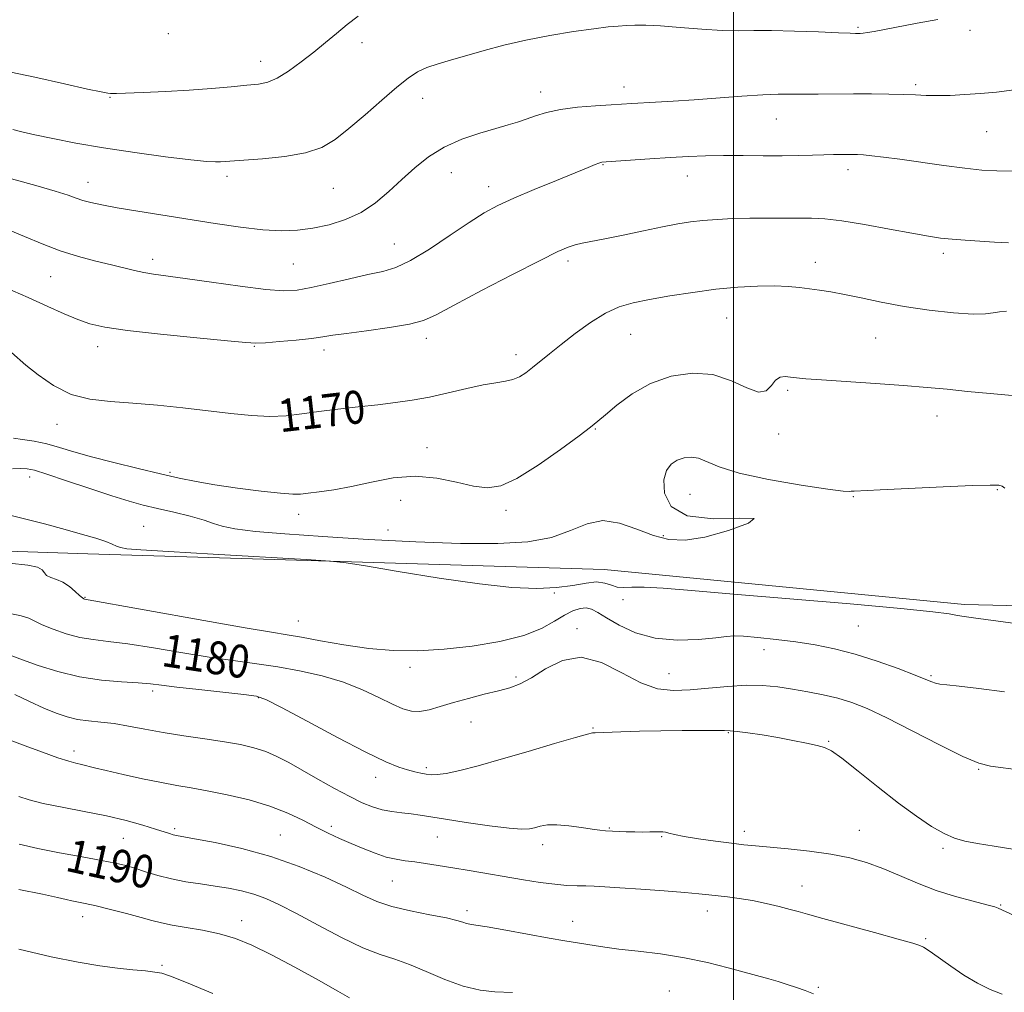
# Model space of a CAD drawing. Extents: x 2062300 to 2065200, y 339800 to 342700.
# Drawn here: x 2062827 to 2063066, y 341622 to 341858 of the extents above; entities that cross this region are included whole.
import ezdxf
from ezdxf.enums import TextEntityAlignment as Align

# ---------------------------------------------------------------- set-up
doc = ezdxf.new("R2010")
doc.units = 0
doc.header["$MEASUREMENT"] = 0
for name, color, linetype, lineweight in [('32000', 7, 'Continuous', 0), ('DTM HARD BREAKLINE', 7, 'Continuous', 0), ('DTM SPOT ELEVATION', 2, 'Continuous', 13), ('INDEX CONTOUR', 41, 'Continuous', 13), ('INDEX CONTOUR LABEL', 244, 'Continuous', 0), ('INTERMEDIATE CONTOUR', 44, 'Continuous', 0)]:
    doc.layers.add(name, color=color, linetype=linetype, lineweight=lineweight)
doc.styles.add('Style-ITALICS', font='ITALICS.shx')

msp = doc.modelspace()

# ---------------------------------------------------------------- linework, layer by layer
at = {"layer": '32000', "flags": 128}
msp.add_lwpolyline([(2063000, 340000), (2063000, 342500)], dxfattribs=at)
at = {"layer": 'DTM HARD BREAKLINE'}
msp.add_polyline3d([(2063135.02, 341714.37, 1173.86), (2063056.13, 341716.2, 1175.65), (2062968.62, 341724.7, 1175.38), (2062843.05, 341728.48, 1176.59), (2062753.1, 341731.55, 1178.48), (2062670.4, 341736.21, 1181.4), (2062552.26, 341730.31, 1184.28), (2062561.82, 341766.91, 1182.55), (2062597.37, 341812.89, 1177.38), (2062630.49, 341854.26, 1169.35), (2062678.13, 341904.23, 1158.86), (2062714.45, 341940.96, 1152.12), (2062728.63, 341970.7, 1147.51), (2062728.73, 342008.33, 1143.87), (2062724.73, 342088.24, 1141.27), (2062709.53, 342190.31, 1135.82), (2062700.16, 342292.97, 1131.9), (2062689.72, 342372.29, 1127.53)], dxfattribs=at)
at = {"layer": 'DTM SPOT ELEVATION'}
for p in [(2063030.32, 341856.51, 1161.8), (2062862.67, 341855, 1158.4), (2063057.51, 341855.77, 1162.5), (2062909.69, 341852.8, 1160.5), (2062885.1, 341848.22, 1159.4), (2062973.43, 341842.02, 1163.4), (2063044.34, 341842.54, 1163.7), (2062953.12, 341840.82, 1163.4), (2062848.42, 341839.49, 1160.1), (2062924.5, 341839.28, 1162.7), (2063010.43, 341834.26, 1164.8), (2063061.55, 341831.11, 1164.9), (2062968.32, 341823.09, 1166.1), (2062931.43, 341821.2, 1164.8), (2062988.83, 341820.36, 1166.7), (2063027.86, 341821.95, 1166.5), (2062843.09, 341818.87, 1163.3), (2062876.9, 341820.33, 1162.4), (2062902.71, 341817.34, 1162.9), (2062940.54, 341817.8, 1165.4), (2062917.54, 341803.87, 1165.1), (2063051, 341801.58, 1168.4), (2062858.79, 341800.1, 1165.5), (2062893, 341798.95, 1164.9), (2062959.8, 341799.72, 1168.4), (2063019.87, 341799.4, 1169.4), (2062834.02, 341795.93, 1166.9), (2062998.35, 341785.83, 1170.9), (2062925.34, 341780.92, 1168.5), (2062975.02, 341781.87, 1170.9), (2063034.56, 341781.02, 1170.9), (2062845.43, 341778.91, 1168.6), (2062883.53, 341778.95, 1168.1), (2062900.5, 341778.07, 1168.5), (2062947.12, 341776.91, 1169.5), (2063013.2, 341768.23, 1172.3), (2063049.49, 341762.03, 1172.7), (2062835.6, 341759.98, 1170.6), (2062966.43, 341758.88, 1172.1), (2063011.02, 341757.67, 1172.4), (2062925.5, 341754.29, 1171.2), (2062828.96, 341747.18, 1174.6), (2062863.02, 341748.29, 1171.8), (2063064.15, 341744.12, 1174.1), (2062919.09, 341741.54, 1173.1), (2062989.42, 341742.97, 1174.9), (2063029.17, 341742.38, 1174.1), (2062944.73, 341739.12, 1172.4), (2062894.32, 341738.12, 1172.5), (2062856.61, 341735.17, 1175.2), (2062916.05, 341734.28, 1173.1), (2062982.97, 341732.92, 1173.8), (2062842.34, 341717.93, 1177.9), (2062956.45, 341718.96, 1176.1), (2062973.17, 341717.38, 1176.3), (2062894.24, 341712.16, 1177.1), (2062961.97, 341710.33, 1179.7), (2063030.39, 341711.01, 1176.9), (2063007.43, 341705.2, 1178.6), (2062921.41, 341700.92, 1178.5), (2062947.12, 341698.58, 1179.7), (2062984.33, 341699.39, 1179.1), (2063047.99, 341698.89, 1177.8), (2062858.85, 341695.14, 1182.4), (2062884.51, 341693.55, 1182.1), (2062936.22, 341687.62, 1180.8), (2062965.88, 341686.19, 1181.9), (2062998.77, 341685.03, 1182.1), (2063023.12, 341682.95, 1181.9), (2062839.71, 341680.55, 1185.5), (2062925.32, 341676.5, 1181.7), (2063059.61, 341676.09, 1180.1), (2062913.02, 341674.17, 1182.6), (2062864.21, 341661.73, 1187.7), (2062889.86, 341660.18, 1187.1), (2062902.24, 341662.23, 1185.6), (2062969.82, 341661.88, 1183.9), (2063002.63, 341661.03, 1183.5), (2063030.64, 341661.32, 1183.1), (2062851.73, 341659.33, 1188.9), (2062928.03, 341659.67, 1184.9), (2062953.67, 341657.78, 1184.5), (2062982.53, 341659.74, 1184.1), (2063050.92, 341656.88, 1182.3), (2062917.07, 341648.96, 1186.9), (2063016.7, 341647.76, 1185.3), (2062935.25, 341641.73, 1187.6), (2062993.62, 341641.71, 1186.6), (2063064.97, 341643.13, 1183.9), (2062841.85, 341640.29, 1192.6), (2062880.49, 341639.3, 1191.4), (2062960.96, 341639.14, 1187.3), (2063046.71, 341634.99, 1185.8), (2062861.07, 341628.46, 1193.8), (2062984.42, 341622.22, 1189.1), (2063020.68, 341623.16, 1187.8)]:
    msp.add_point(p, dxfattribs=at)
at = {"layer": 'INDEX CONTOUR'}
for points in [[(2062908.808, 341859.235, 1160), (2062906.101, 341857.178, 1160), (2062903.476, 341855.049, 1160), (2062900.832, 341852.835, 1160), (2062898.011, 341850.511, 1160), (2062894.935, 341848.106, 1160), (2062891.848, 341845.887, 1160), (2062889.075, 341844.178, 1160), (2062886.785, 341843.1949, 1160), (2062884.533, 341842.723, 1160), (2062881.7199, 341842.438, 1160), (2062877.887, 341842.083, 1160), (2062873.1321, 341841.666, 1160), (2062867.694, 341841.262, 1160), (2062861.912, 341840.932, 1160), (2062856.524, 341840.686, 1160), (2062850.028, 341840.433, 1160), (2062849.01, 341840.405, 1160), (2062848.567, 341840.42, 1160), (2062847.942, 341840.495, 1160), (2062846.346, 341840.794, 1160), (2062842.986, 341841.516, 1160), (2062837.364, 341842.778, 1160), (2062830.1791, 341844.369, 1160), (2062822.428, 341845.993, 1160)], [(2063066.407, 341787.501, 1170), (2063064.638, 341787.385, 1170), (2063063.162, 341787.121, 1170), (2063061.304, 341786.86, 1170), (2063058.252, 341786.809, 1170), (2063053.479, 341787.125, 1170), (2063047.593, 341787.768, 1170), (2063041.487, 341788.654, 1170), (2063035.912, 341789.682, 1170), (2063031.063, 341790.713, 1170), (2063026.992, 341791.594, 1170), (2063023.697, 341792.215, 1170), (2063020.956, 341792.639, 1170), (2063018.495, 341792.971, 1170), (2063016.034, 341793.286, 1170), (2063013.29, 341793.545, 1170), (2063009.975, 341793.6779, 1170), (2063005.876, 341793.623, 1170), (2063001.079, 341793.349, 1170), (2062995.747, 341792.835, 1170), (2062990.094, 341792.083, 1170), (2062984.557, 341791.204, 1170), (2062979.628, 341790.333, 1170), (2062975.6301, 341789.526, 1170), (2062972.216, 341788.526, 1170), (2062968.871, 341786.997, 1170), (2062965.229, 341784.733, 1170), (2062961.518, 341782.054, 1170), (2062958.119, 341779.411, 1170), (2062955.32, 341777.165, 1170), (2062951.188, 341773.808, 1170), (2062949.552, 341772.553, 1170), (2062948.006, 341771.568, 1170), (2062946.404, 341770.88, 1170), (2062944.578, 341770.4681, 1170), (2062942.269, 341770.124, 1170), (2062939.197, 341769.591, 1170), (2062935.213, 341768.7, 1170), (2062930.694, 341767.62, 1170), (2062926.144, 341766.603, 1170), (2062921.929, 341765.8421, 1170), (2062917.84, 341765.274, 1170), (2062913.528, 341764.775, 1170), (2062908.77, 341764.244, 1170), (2062903.86, 341763.676, 1170), (2062899.218, 341763.089, 1170), (2062895.126, 341762.521, 1170), (2062891.302, 341762.089, 1170), (2062887.3229, 341761.928, 1170), (2062882.84, 341762.131, 1170), (2062877.798, 341762.62, 1170), (2062866.175, 341763.982, 1170), (2062859.982, 341764.64, 1170), (2062854.008, 341765.153, 1170), (2062848.544, 341765.516, 1170), (2062843.568, 341766.081, 1170), (2062838.978, 341767.291, 1170), (2062834.731, 341769.411, 1170), (2062831.005, 341771.995, 1170), (2062828.037, 341774.42, 1170), (2062824.548, 341777.429, 1170)], [(2063069.837, 341675.931, 1180), (2063062.4969, 341676.866, 1180), (2063059.624, 341677.608, 1180), (2063055.745, 341679.24, 1180), (2063050.053, 341682.0779, 1180), (2063043.449, 341685.505, 1180), (2063037.261, 341688.6741, 1180), (2063032.481, 341690.929, 1180), (2063028.751, 341692.403, 1180), (2063025.377, 341693.425, 1180), (2063021.811, 341694.268, 1180), (2063018.082, 341694.999, 1180), (2063014.366, 341695.631, 1180), (2063010.764, 341696.158, 1180), (2063007.094, 341696.501, 1180), (2063003.102, 341696.562, 1180), (2062998.64, 341696.293, 1180), (2062993.98, 341695.849, 1180), (2062989.502, 341695.435, 1180), (2062985.455, 341695.281, 1180), (2062981.573, 341695.722, 1180), (2062977.461, 341697.118, 1180), (2062972.842, 341699.559, 1180), (2062967.919, 341702.059, 1180), (2062963.015, 341703.365, 1180), (2062958.4249, 341702.622, 1180), (2062954.332, 341700.574, 1180), (2062950.894, 341698.365, 1180), (2062948.148, 341696.8819, 1180), (2062945.663, 341695.978, 1180), (2062942.889, 341695.25, 1180), (2062939.447, 341694.378, 1180), (2062935.641, 341693.377, 1180), (2062931.944, 341692.341, 1180), (2062928.738, 341691.377, 1180), (2062926.028, 341690.62, 1180), (2062923.73, 341690.212, 1180), (2062921.707, 341690.277, 1180), (2062919.627, 341690.857, 1180), (2062917.107, 341691.976, 1180), (2062913.841, 341693.602, 1180), (2062909.838, 341695.484, 1180), (2062905.18, 341697.316, 1180), (2062899.992, 341698.851, 1180), (2062894.561, 341700.074, 1180), (2062889.216, 341701.027, 1180), (2062884.138, 341701.778, 1180), (2062878.924, 341702.487, 1180), (2062873.024, 341703.342, 1180), (2062866.151, 341704.451, 1180), (2062859.063, 341705.626, 1180), (2062852.778, 341706.605, 1180), (2062848.027, 341707.215, 1180), (2062844.39, 341707.656, 1180), (2062841.159, 341708.216, 1180), (2062837.816, 341709.101, 1180), (2062834.612, 341710.184, 1180), (2062831.989, 341711.249, 1180), (2062830.197, 341712.129, 1180), (2062828.723, 341712.836, 1180), (2062826.86, 341713.43, 1180), (2062824.16, 341713.994, 1180)], [(2062946.273, 341621.88, 1190), (2062942.009, 341622.066, 1190), (2062938.462, 341622.455, 1190), (2062934.3, 341623.39, 1190), (2062929.818, 341625.012, 1190), (2062925.3501, 341626.948, 1190), (2062921.24, 341628.6979, 1190), (2062917.663, 341629.942, 1190), (2062914.119, 341631.091, 1190), (2062909.94, 341632.739, 1190), (2062904.7129, 341635.275, 1190), (2062899.05, 341638.265, 1190), (2062893.8201, 341641.07, 1190), (2062889.666, 341643.191, 1190), (2062886.3459, 341644.684, 1190), (2062883.394, 341645.747, 1190), (2062880.414, 341646.555, 1190), (2062877.291, 341647.197, 1190), (2062873.981, 341647.739, 1190), (2062870.472, 341648.25, 1190), (2062866.885, 341648.807, 1190), (2062863.377, 341649.488, 1190), (2062860.089, 341650.335, 1190), (2062857.112, 341651.2439, 1190), (2062854.521, 341652.076, 1190), (2062852.266, 341652.739, 1190), (2062849.786, 341653.328, 1190), (2062846.396, 341653.985, 1190), (2062841.667, 341654.817, 1190), (2062836.206, 341655.792, 1190), (2062830.882, 341656.843, 1190), (2062826.4151, 341657.897, 1190)]]:
    msp.add_polyline3d(points, dxfattribs=at)
at = {"layer": 'INTERMEDIATE CONTOUR'}
for points in [[(2063049.679, 341858.442, 1162), (2063044.647, 341857.491, 1162), (2063034.199, 341855.534, 1162), (2063032.581, 341855.249, 1162), (2063031.504, 341855.102, 1162), (2063030.789, 341855.047, 1162), (2063030.275, 341855.037, 1162), (2063029.697, 341855.041, 1162), (2063028.373, 341855.08, 1162), (2063025.516, 341855.193, 1162), (2063020.688, 341855.3941, 1162), (2063014.843, 341855.607, 1162), (2063009.28, 341855.733, 1162), (2063004.93, 341855.715, 1162), (2063001.227, 341855.669, 1162), (2062997.236, 341855.753, 1162), (2062992.321, 341856.07, 1162), (2062987.05, 341856.498, 1162), (2062982.292, 341856.861, 1162), (2062978.7, 341857.022, 1162), (2062976.069, 341857.021, 1162), (2062973.978, 341856.9361, 1162), (2062971.98, 341856.818, 1162), (2062969.524, 341856.599, 1162), (2062966.031, 341856.181, 1162), (2062961.144, 341855.492, 1162), (2062955.396, 341854.558, 1162), (2062949.542, 341853.433, 1162), (2062944.2, 341852.177, 1162), (2062939.443, 341850.891, 1162), (2062935.209, 341849.681, 1162), (2062931.4511, 341848.625, 1162), (2062928.188, 341847.668, 1162), (2062925.456, 341846.722, 1162), (2062923.192, 341845.658, 1162), (2062920.949, 341844.184, 1162), (2062918.181, 341841.967, 1162), (2062914.537, 341838.835, 1162), (2062910.449, 341835.267, 1162), (2062906.547, 341831.902, 1162), (2062903.226, 341829.252, 1162), (2062899.965, 341827.317, 1162), (2062896.008, 341825.968, 1162), (2062890.917, 341825.08, 1162), (2062885.515, 341824.533, 1162), (2062875.308, 341823.8159, 1162), (2062874.107, 341823.7811, 1162), (2062871.974, 341823.892, 1162), (2062868.087, 341824.282, 1162), (2062861.966, 341825.04, 1162), (2062854.489, 341826.0699, 1162), (2062846.872, 341827.23, 1162), (2062840.141, 341828.3909, 1162), (2062834.552, 341829.471, 1162), (2062830.17, 341830.4, 1162), (2062827.002, 341831.126, 1162), (2062824.824, 341831.67, 1162)], [(2063068.281, 341841.29, 1164), (2063063.987, 341840.778, 1164), (2063060.076, 341840.433, 1164), (2063056.282, 341840.163, 1164), (2063052.704, 341839.976, 1164), (2063049.53, 341839.904, 1164), (2063046.837, 341839.9611, 1164), (2063044.268, 341840.093, 1164), (2063041.351, 341840.225, 1164), (2063037.743, 341840.301, 1164), (2063033.59, 341840.322, 1164), (2063029.164, 341840.31, 1164), (2063020.564, 341840.26, 1164), (2063016.921, 341840.264, 1164), (2063013.897, 341840.295, 1164), (2063010.888, 341840.282, 1164), (2063007.119, 341840.131, 1164), (2063002.072, 341839.787, 1164), (2062990.467, 341838.889, 1164), (2062985.341, 341838.55, 1164), (2062981.077, 341838.31, 1164), (2062975.295, 341838.005, 1164), (2062970.318, 341837.703, 1164), (2062966.497, 341837.457, 1164), (2062962.117, 341837.087, 1164), (2062957.939, 341836.541, 1164), (2062954.551, 341835.8, 1164), (2062951.864, 341834.962, 1164), (2062949.618, 341834.158, 1164), (2062947.527, 341833.468, 1164), (2062945.205, 341832.782, 1164), (2062942.239, 341831.941, 1164), (2062938.378, 341830.805, 1164), (2062934.018, 341829.305, 1164), (2062929.72, 341827.389, 1164), (2062925.916, 341825.04, 1164), (2062922.535, 341822.364, 1164), (2062919.377, 341819.499, 1164), (2062916.257, 341816.597, 1164), (2062913.022, 341813.8681, 1164), (2062909.534, 341811.537, 1164), (2062905.714, 341809.7721, 1164), (2062901.727, 341808.525, 1164), (2062897.8009, 341807.692, 1164), (2062894.05, 341807.194, 1164), (2062890.14, 341807.046, 1164), (2062885.623, 341807.284, 1164), (2062880.186, 341807.915, 1164), (2062874.054, 341808.82, 1164), (2062855.203, 341811.819, 1164), (2062850.204, 341812.648, 1164), (2062846.481, 341813.328, 1164), (2062843.8239, 341813.902, 1164), (2062841.886, 341814.428, 1164), (2062840.255, 341814.98, 1164), (2062838.252, 341815.682, 1164), (2062835.134, 341816.6709, 1164), (2062830.445, 341818.023, 1164), (2062819.441, 341821.1, 1164)], [(2063067.999, 341821.5779, 1166), (2063064.032, 341821.598, 1166), (2063060.394, 341821.806, 1166), (2063056.266, 341822.249, 1166), (2063051.111, 341822.9351, 1166), (2063040.432, 341824.451, 1166), (2063036.495, 341824.972, 1166), (2063033.649, 341825.302, 1166), (2063031.62, 341825.491, 1166), (2063030.135, 341825.586, 1166), (2063028.912, 341825.619, 1166), (2063027.671, 341825.617, 1166), (2063026.164, 341825.603, 1166), (2063024.293, 341825.5721, 1166), (2063021.991, 341825.513, 1166), (2063019.195, 341825.423, 1166), (2063015.836, 341825.334, 1166), (2063011.849, 341825.286, 1166), (2063007.245, 341825.301, 1166), (2063002.358, 341825.3391, 1166), (2062997.601, 341825.341, 1166), (2062993.251, 341825.26, 1166), (2062989.047, 341825.093, 1166), (2062984.592, 341824.848, 1166), (2062979.6911, 341824.542, 1166), (2062969.047, 341823.823, 1166), (2062967.977, 341823.701, 1166), (2062967.315, 341823.519, 1166), (2062966.389, 341823.167, 1166), (2062964.653, 341822.464, 1166), (2062956.962, 341819.313, 1166), (2062951.5931, 341817.088, 1166), (2062946.586, 341814.955, 1166), (2062942.7079, 341813.181, 1166), (2062939.3911, 341811.403, 1166), (2062935.731, 341809.104, 1166), (2062931.118, 341805.986, 1166), (2062926.0971, 341802.624, 1166), (2062921.508, 341799.814, 1166), (2062917.9079, 341798.1191, 1166), (2062914.74, 341797.183, 1166), (2062911.169, 341796.421, 1166), (2062906.641, 341795.391, 1166), (2062901.737, 341794.234, 1166), (2062897.323, 341793.233, 1166), (2062893.917, 341792.629, 1166), (2062890.649, 341792.4839, 1166), (2062886.303, 341792.817, 1166), (2062880.112, 341793.594, 1166), (2062873.105, 341794.578, 1166), (2062866.762, 341795.481, 1166), (2062859.069, 341796.508, 1166), (2062856.672, 341796.895, 1166), (2062854.373, 341797.395, 1166), (2062848.783, 341798.798, 1166), (2062845.051, 341799.704, 1166), (2062840.8229, 341800.813, 1166), (2062836.377, 341802.201, 1166), (2062831.957, 341803.892, 1166), (2062827.682, 341805.693, 1166), (2062823.634, 341807.354, 1166)], [(2063066.832, 341804.144, 1168), (2063063.496, 341804.316, 1168), (2063059.916, 341804.516, 1168), (2063056.365, 341804.742, 1168), (2063053.141, 341804.994, 1168), (2063050.356, 341805.293, 1168), (2063047.383, 341805.738, 1168), (2063043.408, 341806.452, 1168), (2063037.952, 341807.485, 1168), (2063031.867, 341808.603, 1168), (2063026.339, 341809.504, 1168), (2063022.218, 341809.965, 1168), (2063019.017, 341810.099, 1168), (2063015.915, 341810.099, 1168), (2063008.203, 341810.143, 1168), (2063003.979, 341810.126, 1168), (2062999.866, 341810.023, 1168), (2062996.02, 341809.834, 1168), (2062992.5729, 341809.567, 1168), (2062989.539, 341809.216, 1168), (2062986.463, 341808.721, 1168), (2062982.772, 341808.006, 1168), (2062978.13, 341807.045, 1168), (2062973.161, 341806.002, 1168), (2062968.727, 341805.089, 1168), (2062963.206, 341804.025, 1168), (2062961.498, 341803.641, 1168), (2062959.839, 341803.107, 1168), (2062957.336, 341802.005, 1168), (2062953, 341799.863, 1168), (2062946.324, 341796.45, 1168), (2062938.724, 341792.498, 1168), (2062932.0989, 341788.983, 1168), (2062927.76, 341786.638, 1168), (2062924.683, 341785.238, 1168), (2062921.262, 341784.319, 1168), (2062916.371, 341783.501, 1168), (2062910.831, 341782.751, 1168), (2062905.946, 341782.12, 1168), (2062902.62, 341781.639, 1168), (2062900.153, 341781.253, 1168), (2062897.444, 341780.887, 1168), (2062893.74, 341780.49, 1168), (2062889.673, 341780.115, 1168), (2062886.223, 341779.839, 1168), (2062883.915, 341779.735, 1168), (2062881.438, 341779.861, 1168), (2062877.026, 341780.273, 1168), (2062869.5849, 341780.989, 1168), (2062860.711, 341781.881, 1168), (2062852.6741, 341782.788, 1168), (2062847.162, 341783.601, 1168), (2062843.545, 341784.44, 1168), (2062840.611, 341785.478, 1168), (2062837.327, 341786.864, 1168), (2062833.364, 341788.635, 1168), (2062828.572, 341790.803, 1168), (2062822.996, 341793.304, 1168)], [(2063067.789, 341767.016, 1172), (2063062.42, 341767.4831, 1172), (2063056.937, 341768.013, 1172), (2063051.981, 341768.512, 1172), (2063047.055, 341768.983, 1172), (2063041.372, 341769.454, 1172), (2063034.499, 341769.939, 1172), (2063021.447, 341770.792, 1172), (2063017.569, 341771.079, 1172), (2063015.322, 341771.29, 1172), (2063013.892, 341771.465, 1172), (2063012.609, 341771.594, 1172), (2063011.383, 341771.456, 1172), (2063010.267, 341770.773, 1172), (2063009.242, 341769.46, 1172), (2063007.98, 341768.183, 1172), (2063006.08, 341767.794, 1172), (2063003.231, 341768.836, 1172), (2062999.497, 341770.606, 1172), (2062995.033, 341772.088, 1172), (2062990.032, 341772.461, 1172), (2062984.837, 341771.686, 1172), (2062979.827, 341769.9219, 1172), (2062975.35, 341767.399, 1172), (2062971.634, 341764.66, 1172), (2062968.875, 341762.322, 1172), (2062967.054, 341760.754, 1172), (2062965.291, 341759.3449, 1172), (2062962.492, 341757.237, 1172), (2062957.951, 341753.894, 1172), (2062952.503, 341750.071, 1172), (2062947.374, 341746.847, 1172), (2062943.445, 341745.056, 1172), (2062940.219, 341744.564, 1172), (2062936.857, 341744.993, 1172), (2062932.707, 341745.943, 1172), (2062927.8719, 341746.91, 1172), (2062922.639, 341747.367, 1172), (2062917.289, 341746.954, 1172), (2062912.063, 341745.975, 1172), (2062907.19, 341744.899, 1172), (2062902.889, 341744.102, 1172), (2062899.32, 341743.586, 1172), (2062896.629, 341743.259, 1172), (2062894.764, 341743.057, 1172), (2062892.872, 341743.03, 1172), (2062889.905, 341743.256, 1172), (2062885.178, 341743.779, 1172), (2062879.472, 341744.504, 1172), (2062873.931, 341745.303, 1172), (2062869.37, 341746.089, 1172), (2062865.263, 341746.941, 1172), (2062860.755, 341747.981, 1172), (2062855.274, 341749.281, 1172), (2062849.396, 341750.718, 1172), (2062843.983, 341752.122, 1172), (2062839.671, 341753.351, 1172), (2062836.203, 341754.382, 1172), (2062833.0971, 341755.219, 1172), (2062830.014, 341755.869, 1172), (2062827.188, 341756.34, 1172), (2062824.995, 341756.641, 1172)], [(2063065.97, 341744.482, 1174), (2063065.363, 341744.946, 1174), (2063064.513, 341745.181, 1174), (2063062.447, 341745.235, 1174), (2063058.106, 341745.097, 1174), (2063050.981, 341744.781, 1174), (2063035.645, 341744.058, 1174), (2063029.355, 341743.787, 1174), (2063028.642, 341743.721, 1174), (2063028.14, 341743.643, 1174), (2063026.658, 341743.727, 1174), (2063022.981, 341744.199, 1174), (2063016.438, 341745.209, 1174), (2063008.55, 341746.604, 1174), (2063001.386, 341748.157, 1174), (2062996.518, 341749.649, 1174), (2062991.515, 341751.74, 1174), (2062989.712, 341752.041, 1174), (2062987.987, 341751.851, 1174), (2062986.363, 341751.265, 1174), (2062984.89, 341750.314, 1174), (2062983.73, 341748.801, 1174), (2062983.074, 341746.468, 1174), (2062983.214, 341743.269, 1174), (2062984.836, 341740.013, 1174), (2062988.729, 341737.717, 1174), (2062995.053, 341737.042, 1174), (2063001.471, 341737.222, 1174), (2063005.017, 341737.128, 1174), (2063003.628, 341735.955, 1174), (2062998.835, 341734.178, 1174), (2062993.073, 341732.593, 1174), (2062988.264, 341731.846, 1174), (2062984.293, 341731.996, 1174), (2062980.532, 341732.9521, 1174), (2062976.505, 341734.506, 1174), (2062972.324, 341735.984, 1174), (2062968.251, 341736.597, 1174), (2062964.416, 341735.819, 1174), (2062960.434, 341734.19, 1174), (2062955.7879, 341732.515, 1174), (2062949.998, 341731.441, 1174), (2062942.725, 341730.99, 1174), (2062933.664, 341731.026, 1174), (2062922.79, 341731.414, 1174), (2062911.183, 341732.018, 1174), (2062900.203, 341732.703, 1174), (2062890.992, 341733.361, 1174), (2062883.829, 341733.986, 1174), (2062878.777, 341734.601, 1174), (2062875.691, 341735.23, 1174), (2062873.596, 341735.92, 1174), (2062871.312, 341736.718, 1174), (2062867.969, 341737.649, 1174), (2062863.962, 341738.63, 1174), (2062859.998, 341739.554, 1174), (2062856.542, 341740.376, 1174), (2062853.0891, 341741.297, 1174), (2062848.891, 341742.578, 1174), (2062843.525, 341744.361, 1174), (2062837.865, 341746.296, 1174), (2062833.108, 341747.91, 1174), (2062830.102, 341748.847, 1174), (2062828.291, 341749.214, 1174), (2062826.769, 341749.235, 1174), (2062824.728, 341749.173, 1174)], [(2063068.56, 341711.542, 1176), (2063058.395, 341712.9279, 1176), (2063056.076, 341713.256, 1176), (2063054.443, 341713.534, 1176), (2063052.433, 341713.901, 1176), (2063048.439, 341714.446, 1176), (2063040.719, 341715.248, 1176), (2063028.354, 341716.336, 1176), (2063000.046, 341718.693, 1176), (2062989.836, 341719.582, 1176), (2062982.889, 341720.171, 1176), (2062978.312, 341720.444, 1176), (2062975.284, 341720.429, 1176), (2062973.256, 341720.341, 1176), (2062971.7511, 341720.442, 1176), (2062970.331, 341720.888, 1176), (2062968.736, 341721.422, 1176), (2062966.748, 341721.679, 1176), (2062964.177, 341721.4141, 1176), (2062960.945, 341720.845, 1176), (2062957.006, 341720.308, 1176), (2062952.229, 341720.098, 1176), (2062946.164, 341720.357, 1176), (2062938.276, 341721.186, 1176), (2062928.483, 341722.59, 1176), (2062918.511, 341724.203, 1176), (2062910.533, 341725.5609, 1176), (2062905.83, 341726.335, 1176), (2062902.096, 341726.7361, 1176), (2062896.13, 341727.107, 1176), (2062873.555, 341728.418, 1176), (2062862.715, 341729.058, 1176), (2062855.933, 341729.484, 1176), (2062852.529, 341729.77, 1176), (2062850.997, 341730.044, 1176), (2062850.011, 341730.413, 1176), (2062848.963, 341730.905, 1176), (2062847.424, 341731.529, 1176), (2062845.035, 341732.298, 1176), (2062841.734, 341733.246, 1176), (2062837.529, 341734.4139, 1176), (2062832.505, 341735.798, 1176), (2062827.055, 341737.219, 1176), (2062821.65, 341738.455, 1176)], [(2063065.92, 341694.9731, 1178), (2063059.631, 341695.753, 1178), (2063054.883, 341696.318, 1178), (2063051.873, 341696.659, 1178), (2063050.158, 341696.871, 1178), (2063049.1359, 341697.072, 1178), (2063048.202, 341697.392, 1178), (2063046.745, 341697.989, 1178), (2063044.15, 341699.032, 1178), (2063040.032, 341700.6, 1178), (2063034.922, 341702.417, 1178), (2063029.579, 341704.118, 1178), (2063024.592, 341705.423, 1178), (2063019.879, 341706.378, 1178), (2063015.187, 341707.112, 1178), (2063010.403, 341707.725, 1178), (2063005.97, 341708.2, 1178), (2063002.4699, 341708.494, 1178), (2063000.199, 341708.572, 1178), (2062998.314, 341708.445, 1178), (2062995.686, 341708.133, 1178), (2062991.517, 341707.723, 1178), (2062986.329, 341707.549, 1178), (2062980.974, 341708.01, 1178), (2062976.183, 341709.351, 1178), (2062972.197, 341711.187, 1178), (2062969.135, 341712.977, 1178), (2062967.0261, 341714.282, 1178), (2062965.529, 341715.059, 1178), (2062964.213, 341715.367, 1178), (2062962.719, 341715.247, 1178), (2062960.962, 341714.681, 1178), (2062958.928, 341713.635, 1178), (2062956.529, 341712.126, 1178), (2062953.383, 341710.375, 1178), (2062949.029, 341708.6501, 1178), (2062943.217, 341707.184, 1178), (2062936.51, 341706.057, 1178), (2062929.6789, 341705.309, 1178), (2062923.315, 341704.973, 1178), (2062917.301, 341705.051, 1178), (2062911.337, 341705.538, 1178), (2062905.283, 341706.384, 1178), (2062899.62, 341707.372, 1178), (2062894.9819, 341708.241, 1178), (2062891.553, 341708.842, 1178), (2062887.704, 341709.475, 1178), (2062881.3531, 341710.552, 1178), (2062871.297, 341712.317, 1178), (2062842.284, 341717.467, 1178), (2062842.096, 341717.5379, 1178), (2062841.743, 341717.787, 1178), (2062841.073, 341718.374, 1178), (2062839.986, 341719.379, 1178), (2062838.581, 341720.564, 1178), (2062837.0109, 341721.612, 1178), (2062835.433, 341722.299, 1178), (2062834.044, 341722.765, 1178), (2062833.048, 341723.241, 1178), (2062832.517, 341723.893, 1178), (2062831.989, 341724.629, 1178), (2062830.873, 341725.288, 1178), (2062828.513, 341725.7751, 1178), (2062824.017, 341726.247, 1178)], [(2063067.929, 341656.731, 1182), (2063063.362, 341657.482, 1182), (2063059.32, 341658.096, 1182), (2063056.237, 341658.652, 1182), (2063053.729, 341659.368, 1182), (2063051.21, 341660.495, 1182), (2063048.184, 341662.251, 1182), (2063044.514, 341664.715, 1182), (2063040.15, 341667.932, 1182), (2063035.191, 341671.808, 1182), (2063030.315, 341675.698, 1182), (2063026.348, 341678.818, 1182), (2063023.826, 341680.614, 1182), (2063022.128, 341681.447, 1182), (2063020.3419, 341681.91, 1182), (2063017.758, 341682.476, 1182), (2063014.47, 341683.16, 1182), (2063010.773, 341683.858, 1182), (2063006.987, 341684.479, 1182), (2063003.54, 341684.978, 1182), (2063000.884, 341685.321, 1182), (2062999.233, 341685.49, 1182), (2062997.848, 341685.54, 1182), (2062992.217, 341685.548, 1182), (2062987.566, 341685.5419, 1182), (2062982.371, 341685.489, 1182), (2062977.203, 341685.371, 1182), (2062972.615, 341685.221, 1182), (2062966.352, 341684.989, 1182), (2062966.059, 341684.997, 1182), (2062965.708, 341684.9771, 1182), (2062964.503, 341684.698, 1182), (2062961.6, 341683.884, 1182), (2062956.499, 341682.376, 1182), (2062950.076, 341680.465, 1182), (2062943.548, 341678.56, 1182), (2062937.933, 341677, 1182), (2062933.457, 341675.858, 1182), (2062930.147, 341675.14, 1182), (2062927.95, 341674.831, 1182), (2062926.491, 341674.822, 1182), (2062925.312, 341674.984, 1182), (2062924.029, 341675.217, 1182), (2062922.532, 341675.536, 1182), (2062920.784, 341675.983, 1182), (2062918.632, 341676.67, 1182), (2062915.482, 341677.964, 1182), (2062910.624, 341680.3031, 1182), (2062903.775, 341683.87, 1182), (2062896.349, 341687.848, 1182), (2062890.182, 341691.171, 1182), (2062886.497, 341693.059, 1182), (2062884.05, 341693.886, 1182), (2062880.979, 341694.311, 1182), (2062870.051, 341695.518, 1182), (2062864.695, 341696.131, 1182), (2062861.006, 341696.584, 1182), (2062858.271, 341696.901, 1182), (2062855.329, 341697.142, 1182), (2062851.29, 341697.39, 1182), (2062846.361, 341697.815, 1182), (2062841.019, 341698.611, 1182), (2062835.737, 341699.8829, 1182), (2062830.9769, 341701.375, 1182), (2062827.195, 341702.742, 1182), (2062824.62, 341703.725, 1182)], [(2063068.244, 341640.609, 1184), (2063064.389, 341642.39, 1184), (2063063.532, 341642.68, 1184), (2063061.605, 341643.206, 1184), (2063058.266, 341644.05, 1184), (2063053.942, 341645.22, 1184), (2063049.2511, 341646.706, 1184), (2063044.705, 341648.463, 1184), (2063040.393, 341650.31, 1184), (2063036.3, 341652.032, 1184), (2063032.355, 341653.458, 1184), (2063028.273, 341654.595, 1184), (2063023.714, 341655.496, 1184), (2063018.522, 341656.208, 1184), (2063013.27, 341656.76, 1184), (2063005.334, 341657.494, 1184), (2063002.554, 341657.79, 1184), (2062999.521, 341658.159, 1184), (2062995.666, 341658.661, 1184), (2062991.548, 341659.2349, 1184), (2062988.006, 341659.79, 1184), (2062985.67, 341660.249, 1184), (2062984.315, 341660.594, 1184), (2062983.504, 341660.819, 1184), (2062982.8419, 341660.928, 1184), (2062982.103, 341660.953, 1184), (2062979.702, 341660.898, 1184), (2062977.966, 341660.88, 1184), (2062976.005, 341660.899, 1184), (2062973.945, 341660.968, 1184), (2062968.902, 341661.199, 1184), (2062967.536, 341661.301, 1184), (2062965.682, 341661.54, 1184), (2062963.036, 341661.959, 1184), (2062959.984, 341662.402, 1184), (2062957.085, 341662.6641, 1184), (2062954.778, 341662.599, 1184), (2062953.019, 341662.305, 1184), (2062951.646, 341661.9359, 1184), (2062950.394, 341661.644, 1184), (2062948.601, 341661.5531, 1184), (2062945.502, 341661.785, 1184), (2062940.674, 341662.398, 1184), (2062935.067, 341663.219, 1184), (2062929.973, 341664.013, 1184), (2062923.8269, 341665, 1184), (2062921.705, 341665.29, 1184), (2062919.426, 341665.547, 1184), (2062917, 341665.854, 1184), (2062914.583, 341666.298, 1184), (2062912.248, 341666.973, 1184), (2062909.744, 341667.994, 1184), (2062906.738, 341669.484, 1184), (2062903.039, 341671.488, 1184), (2062899.016, 341673.751, 1184), (2062895.179, 341675.943, 1184), (2062891.905, 341677.794, 1184), (2062889.0469, 341679.286, 1184), (2062886.322, 341680.463, 1184), (2062883.453, 341681.38, 1184), (2062880.181, 341682.131, 1184), (2062876.25, 341682.823, 1184), (2062871.533, 341683.543, 1184), (2062866.415, 341684.302, 1184), (2062861.411, 341685.097, 1184), (2062856.932, 341685.905, 1184), (2062852.975, 341686.649, 1184), (2062849.43, 341687.237, 1184), (2062846.205, 341687.618, 1184), (2062843.256, 341687.912, 1184), (2062840.552, 341688.28, 1184), (2062838.019, 341688.868, 1184), (2062835.405, 341689.756, 1184), (2062832.412, 341691.012, 1184), (2062828.896, 341692.627, 1184), (2062825.319, 341694.308, 1184)], [(2063065.303, 341621.48, 1186), (2063062.4139, 341622.622, 1186), (2063059.293, 341624.117, 1186), (2063056.003, 341626.09, 1186), (2063052.855, 341628.234, 1186), (2063048.364, 341631.47, 1186), (2063047.1281, 341632.322, 1186), (2063046.244, 341632.865, 1186), (2063045.334, 341633.292, 1186), (2063043.582, 341633.864, 1186), (2063040.06, 341634.861, 1186), (2063034.289, 341636.436, 1186), (2063021.7499, 341639.845, 1186), (2063018.0369, 341640.88, 1186), (2063015.771, 341641.527, 1186), (2063013.772, 341642.08, 1186), (2063011.123, 341642.764, 1186), (2063007.94, 341643.517, 1186), (2063004.598, 341644.206, 1186), (2063001.427, 341644.7281, 1186), (2062998.568, 341645.105, 1186), (2062994.014, 341645.633, 1186), (2062991.624, 341645.883, 1186), (2062988.153, 341646.184, 1186), (2062983.147, 341646.564, 1186), (2062977.481, 341646.967, 1186), (2062972.366, 341647.318, 1186), (2062968.706, 341647.559, 1186), (2062966.168, 341647.701, 1186), (2062964.115, 341647.774, 1186), (2062961.984, 341647.817, 1186), (2062959.526, 341647.917, 1186), (2062956.568, 341648.171, 1186), (2062952.998, 341648.647, 1186), (2062948.945, 341649.294, 1186), (2062935.799, 341651.534, 1186), (2062931.774, 341652.206, 1186), (2062928.239, 341652.782, 1186), (2062925.179, 341653.253, 1186), (2062922.5339, 341653.619, 1186), (2062920.21, 341653.906, 1186), (2062917.989, 341654.249, 1186), (2062915.616, 341654.812, 1186), (2062912.912, 341655.708, 1186), (2062909.997, 341656.846, 1186), (2062907.062, 341658.085, 1186), (2062904.244, 341659.321, 1186), (2062901.452, 341660.616, 1186), (2062898.54, 341662.0671, 1186), (2062895.352, 341663.731, 1186), (2062891.689, 341665.492, 1186), (2062887.341, 341667.193, 1186), (2062882.246, 341668.696, 1186), (2062876.941, 341669.949, 1186), (2062872.111, 341670.921, 1186), (2062868.203, 341671.62, 1186), (2062864.722, 341672.214, 1186), (2062860.936, 341672.908, 1186), (2062856.375, 341673.842, 1186), (2062851.62, 341674.883, 1186), (2062847.514, 341675.828, 1186), (2062844.674, 341676.5231, 1186), (2062841.497, 341677.3369, 1186), (2062840.181, 341677.636, 1186), (2062838.426, 341678.093, 1186), (2062835.777, 341678.928, 1186), (2062832.016, 341680.26, 1186), (2062827.848, 341681.816, 1186), (2062824.211, 341683.222, 1186)], [(2063019.449, 341621.58, 1188), (2063017.468, 341622.326, 1188), (2063015.347, 341623.0789, 1188), (2063013.102, 341623.83, 1188), (2063010.8571, 341624.529, 1188), (2063008.645, 341625.16, 1188), (2062998.7221, 341627.865, 1188), (2062993.678, 341629.142, 1188), (2062988.095, 341630.3229, 1188), (2062982.306, 341631.24, 1188), (2062976.814, 341631.92, 1188), (2062972.164, 341632.446, 1188), (2062968.727, 341632.885, 1188), (2062966.184, 341633.27, 1188), (2062959.013, 341634.44, 1188), (2062955.179, 341635.102, 1188), (2062944.715, 341636.998, 1188), (2062940.179, 341637.806, 1188), (2062937.373, 341638.267, 1188), (2062935.91, 341638.494, 1188), (2062935.092, 341638.673, 1188), (2062934.245, 341638.96, 1188), (2062932.804, 341639.398, 1188), (2062930.228, 341640.002, 1188), (2062926.224, 341640.781, 1188), (2062921.4899, 341641.722, 1188), (2062916.967, 341642.803, 1188), (2062913.2981, 341644.034, 1188), (2062909.913, 341645.5391, 1188), (2062905.941, 341647.471, 1188), (2062900.724, 341649.896, 1188), (2062894.455, 341652.519, 1188), (2062887.542, 341654.958, 1188), (2062880.466, 341656.9, 1188), (2062874.005, 341658.319, 1188), (2062869.012, 341659.258, 1188), (2062864.602, 341660.051, 1188), (2062863.807, 341660.236, 1188), (2062862.934, 341660.499, 1188), (2062859.494, 341661.593, 1188), (2062856.4, 341662.535, 1188), (2062852.38, 341663.652, 1188), (2062847.57, 341664.813, 1188), (2062842.198, 341665.908, 1188), (2062836.854, 341666.914, 1188), (2062832.218, 341667.833, 1188), (2062828.78, 341668.674, 1188), (2062826.273, 341669.481, 1188)], [(2062906.64, 341620.555, 1192), (2062903.825, 341622.197, 1192), (2062899.122, 341624.862, 1192), (2062893.363, 341628.042, 1192), (2062887.689, 341631.053, 1192), (2062882.966, 341633.357, 1192), (2062878.937, 341634.9971, 1192), (2062875.063, 341636.162, 1192), (2062870.9771, 341637.025, 1192), (2062866.98, 341637.691, 1192), (2062863.543, 341638.25, 1192), (2062860.942, 341638.789, 1192), (2062858.663, 341639.393, 1192), (2062856.001, 341640.142, 1192), (2062852.485, 341641.076, 1192), (2062848.6, 341642.057, 1192), (2062845.07, 341642.903, 1192), (2062842.446, 341643.482, 1192), (2062839.177, 341644.154, 1192), (2062837.813, 341644.481, 1192), (2062835.7179, 341644.969, 1192), (2062832.023, 341645.746, 1192), (2062826.258, 341646.877, 1192)], [(2062873.42, 341621.607, 1194), (2062867.048, 341624.274, 1194), (2062863.1841, 341625.842, 1194), (2062861.058, 341626.551, 1194), (2062859.373, 341626.845, 1194), (2062857.065, 341627.099, 1194), (2062854.003, 341627.413, 1194), (2062850.292, 341627.819, 1194), (2062845.954, 341628.372, 1194), (2062840.702, 341629.224, 1194), (2062834.168, 341630.55, 1194), (2062826.301, 341632.418, 1194)]]:
    msp.add_polyline3d(points, dxfattribs=at)

# ---------------------------------------------------------------- texts
at = {"layer": 'INDEX CONTOUR LABEL', "style": 'Style-ITALICS', "width": 0.875}
for s, rotation, p in [('1170', 6.6, (2062889.368, 341762.011, 1170)), ('1180', 351.3, (2062861.354, 341705.246, 1180)), ('1190', 347.4, (2062838.206, 341655.435, 1190))]:
    msp.add_text(s, height=8, rotation=rotation, dxfattribs=at).set_placement(p, align=Align.MIDDLE_LEFT)

doc.saveas('drawing.dxf')
